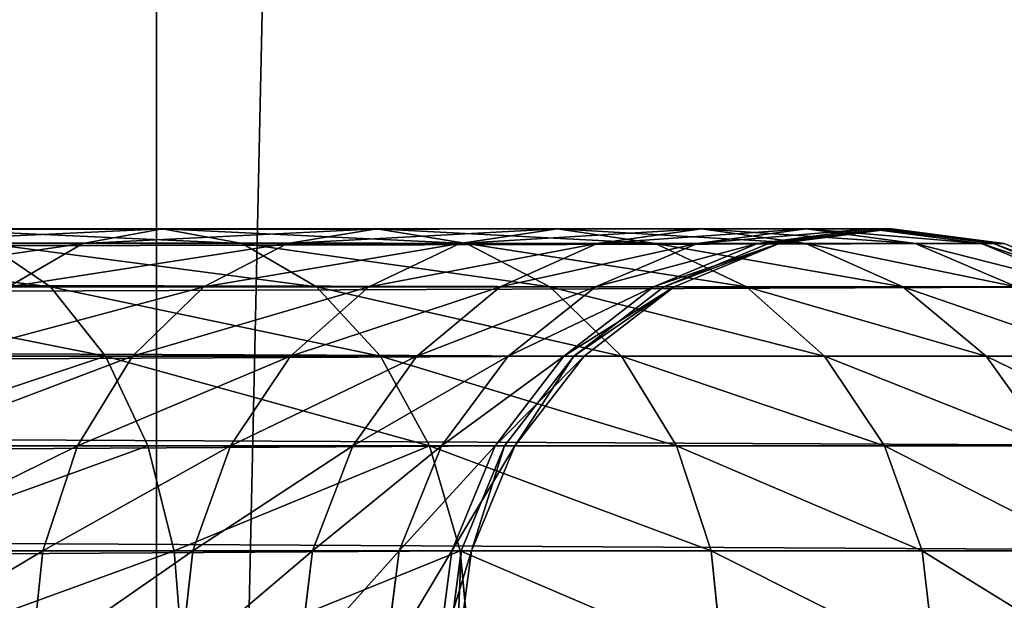
# Model space of a CAD drawing. Units: millimetres. Extents: x -47 to 492, y 0 to 1380.
# Drawn here: x 377 to 398, y 88 to 100 of the extents above; entities that cross this region are included whole.
import ezdxf

# ---------------------------------------------------------------- set-up
doc = ezdxf.new("R2010")
doc.units = ezdxf.units.MM
doc.layers.get('0').update_dxf_attribs({"true_color": 0xff5454})

# ---------------------------------------------------------------- blocks, each defined once
blk = doc.blocks.new('Component_1')
for p, q in [((59.323, 18, 9), (442.028, 18, 9)), ((427.151, 18, 395.454), (422.089, 18, 399.894)), ((427.151, 18, 395.454), (425.5, 17.693, 393.802)), ((428.803, 17.693, 397.106), (427.151, 18, 395.454)), ((431.591, 18, 390.392), (427.151, 18, 395.454)), ((431.591, 18, 390.392), (429.738, 17.693, 388.97)), ((433.444, 17.693, 391.814), (431.591, 18, 390.392)), ((435.332, 18, 384.793), (431.591, 18, 390.392)), ((435.332, 18, 384.793), (433.309, 17.693, 383.625)), ((437.355, 17.693, 385.961), (435.332, 18, 384.793)), ((438.31, 18, 378.754), (435.332, 18, 384.793)), ((438.31, 18, 378.754), (436.152, 17.693, 377.861)), ((440.474, 18, 372.378), (438.218, 17.693, 371.774)), ((440.468, 17.693, 379.648), (438.31, 18, 378.754)), ((440.474, 18, 372.378), (438.31, 18, 378.754)), ((441.788, 18, 365.775), (439.472, 17.693, 365.47)), ((442.028, 18, 9), (439.699, 17.693, 11.329)), ((442.247, 18, 358.764), (439.916, 17.693, 358.688)), ((442.73, 17.693, 372.983), (440.474, 18, 372.378)), ((441.788, 18, 365.775), (440.474, 18, 372.378)), ((444.104, 17.693, 366.079), (441.788, 18, 365.775)), ((442.247, 18, 358.764), (441.788, 18, 365.775)), ((444.357, 17.693, 6.671), (442.028, 18, 9)), ((442.028, 18, 9), (442.247, 18, 358.764)), ((444.578, 17.693, 358.839), (442.247, 18, 358.764)), ((59.246, 17.693, 6.671), (444.357, 17.693, 6.671)), ((59.399, 17.693, 11.329), (439.699, 17.693, 11.329)), ((425.5, 17.693, 393.802), (420.667, 17.693, 398.041)), ((424.836, 16.794, 403.474), (423.511, 17.693, 401.747)), ((428.803, 17.693, 397.106), (423.511, 17.693, 401.747)), ((425.5, 17.693, 393.802), (423.961, 16.794, 392.263)), ((429.738, 17.693, 388.97), (425.5, 17.693, 393.802)), ((429.738, 17.693, 388.97), (428.011, 16.794, 387.645)), ((430.342, 16.794, 398.645), (428.803, 17.693, 397.106)), ((433.444, 17.693, 391.814), (428.803, 17.693, 397.106)), ((433.309, 17.693, 383.625), (429.738, 17.693, 388.97)), ((433.309, 17.693, 383.625), (431.424, 16.794, 382.537)), ((436.152, 17.693, 377.861), (433.309, 17.693, 383.625)), ((435.171, 16.794, 393.139), (433.444, 17.693, 391.814)), ((437.355, 17.693, 385.961), (433.444, 17.693, 391.814)), ((436.152, 17.693, 377.861), (434.141, 16.794, 377.028)), ((438.218, 17.693, 371.774), (436.115, 16.794, 371.211)), ((438.218, 17.693, 371.774), (436.152, 17.693, 377.861)), ((439.472, 17.693, 365.47), (437.314, 16.794, 365.186)), ((439.24, 16.794, 387.05), (437.355, 17.693, 385.961)), ((440.468, 17.693, 379.648), (437.355, 17.693, 385.961)), ((439.699, 17.693, 11.329), (437.528, 16.794, 13.5)), ((439.916, 17.693, 358.688), (437.744, 16.794, 358.618)), ((439.472, 17.693, 365.47), (438.218, 17.693, 371.774)), ((439.916, 17.693, 358.688), (439.472, 17.693, 365.47)), ((439.699, 17.693, 11.329), (439.916, 17.693, 358.688)), ((442.479, 16.794, 380.481), (440.468, 17.693, 379.648)), ((442.73, 17.693, 372.983), (440.468, 17.693, 379.648)), ((444.833, 16.794, 373.546), (442.73, 17.693, 372.983)), ((444.104, 17.693, 366.079), (442.73, 17.693, 372.983)), ((446.262, 16.794, 366.364), (444.104, 17.693, 366.079)), ((444.578, 17.693, 358.839), (444.104, 17.693, 366.079)), ((446.528, 16.794, 4.5), (444.357, 17.693, 6.671)), ((444.357, 17.693, 6.671), (444.578, 17.693, 358.839)), ((446.75, 16.794, 358.91), (444.578, 17.693, 358.839)), ((59.175, 16.794, 4.5), (446.528, 16.794, 4.5)), ((59.47, 16.794, 13.5), (437.528, 16.794, 13.5)), ((424.836, 16.794, 403.474), (418.747, 16.794, 407.542)), ((428.011, 16.794, 387.645), (423.961, 16.794, 392.263)), ((425.974, 15.364, 404.957), (424.836, 16.794, 403.474)), ((430.342, 16.794, 398.645), (424.836, 16.794, 403.474)), ((428.011, 16.794, 387.645), (426.528, 15.364, 386.507)), ((431.424, 16.794, 382.537), (428.011, 16.794, 387.645)), ((431.424, 16.794, 382.537), (429.805, 15.364, 381.602)), ((431.664, 15.364, 399.967), (430.342, 16.794, 398.645)), ((435.171, 16.794, 393.139), (430.342, 16.794, 398.645)), ((434.141, 16.794, 377.028), (431.424, 16.794, 382.537)), ((434.141, 16.794, 377.028), (432.414, 15.364, 376.312)), ((436.115, 16.794, 371.211), (434.141, 16.794, 377.028)), ((436.115, 16.794, 371.211), (434.31, 15.364, 370.727)), ((436.654, 15.364, 394.277), (435.171, 16.794, 393.139)), ((439.24, 16.794, 387.05), (435.171, 16.794, 393.139)), ((437.314, 16.794, 365.186), (435.461, 15.364, 364.942)), ((437.528, 16.794, 13.5), (435.664, 15.364, 15.364)), ((437.744, 16.794, 358.618), (435.879, 15.364, 358.557)), ((437.314, 16.794, 365.186), (436.115, 16.794, 371.211)), ((437.744, 16.794, 358.618), (437.314, 16.794, 365.186)), ((437.528, 16.794, 13.5), (437.744, 16.794, 358.618)), ((440.858, 15.364, 387.984), (439.24, 16.794, 387.05)), ((442.479, 16.794, 380.481), (439.24, 16.794, 387.05)), ((444.206, 15.364, 381.197), (442.479, 16.794, 380.481)), ((444.833, 16.794, 373.546), (442.479, 16.794, 380.481)), ((59.114, 15.364, 2.636), (448.392, 15.364, 2.636)), ((59.531, 15.364, 15.364), (435.664, 15.364, 15.364)), ((425.974, 15.364, 404.957), (419.681, 15.364, 409.161)), ((426.528, 15.364, 386.507), (422.639, 15.364, 390.942)), ((426.528, 15.364, 386.507), (425.39, 13.5, 385.634)), ((426.847, 13.5, 406.094), (425.974, 15.364, 404.957)), ((431.664, 15.364, 399.967), (425.974, 15.364, 404.957)), ((429.805, 15.364, 381.602), (426.528, 15.364, 386.507)), ((429.805, 15.364, 381.602), (428.563, 13.5, 380.885)), ((432.414, 15.364, 376.312), (429.805, 15.364, 381.602)), ((432.414, 15.364, 376.312), (431.089, 13.5, 375.763)), ((432.678, 13.5, 400.981), (431.664, 15.364, 399.967)), ((436.654, 15.364, 394.277), (431.664, 15.364, 399.967)), ((434.31, 15.364, 370.727), (432.414, 15.364, 376.312)), ((434.31, 15.364, 370.727), (432.925, 13.5, 370.356)), ((435.461, 15.364, 364.942), (434.039, 13.5, 364.754)), ((435.664, 15.364, 15.364), (434.234, 13.5, 16.794)), ((435.461, 15.364, 364.942), (434.31, 15.364, 370.727)), ((435.879, 15.364, 358.557), (434.448, 13.5, 358.511)), ((435.879, 15.364, 358.557), (435.461, 15.364, 364.942)), ((435.664, 15.364, 15.364), (435.879, 15.364, 358.557)), ((437.792, 13.5, 395.15), (436.654, 15.364, 394.277)), ((440.858, 15.364, 387.984), (436.654, 15.364, 394.277)), ((442.1, 13.5, 388.701), (440.858, 15.364, 387.984)), ((444.206, 15.364, 381.197), (440.858, 15.364, 387.984)), ((445.531, 13.5, 381.745), (444.206, 15.364, 381.197)), ((446.638, 15.364, 374.03), (444.206, 15.364, 381.197)), ((59.067, 13.5, 1.206), (449.822, 13.5, 1.206)), ((59.578, 13.5, 16.794), (434.234, 13.5, 16.794)), ((426.847, 13.5, 406.094), (420.398, 13.5, 410.403)), ((425.39, 13.5, 385.634), (421.625, 13.5, 389.927)), ((425.39, 13.5, 385.634), (424.675, 11.329, 385.085)), ((428.563, 13.5, 380.885), (425.39, 13.5, 385.634)), ((427.396, 11.329, 406.81), (426.847, 13.5, 406.094)), ((432.678, 13.5, 400.981), (426.847, 13.5, 406.094)), ((428.563, 13.5, 380.885), (427.782, 11.329, 380.435)), ((431.089, 13.5, 375.763), (428.563, 13.5, 380.885)), ((431.089, 13.5, 375.763), (430.256, 11.329, 375.418)), ((432.925, 13.5, 370.356), (431.089, 13.5, 375.763)), ((432.925, 13.5, 370.356), (432.054, 11.329, 370.122)), ((433.316, 11.329, 401.618), (432.678, 13.5, 400.981)), ((437.792, 13.5, 395.15), (432.678, 13.5, 400.981)), ((434.039, 13.5, 364.754), (432.925, 13.5, 370.356)), ((434.039, 13.5, 364.754), (433.145, 11.329, 364.637)), ((434.234, 13.5, 16.794), (433.335, 11.329, 17.693)), ((434.448, 13.5, 358.511), (433.548, 11.329, 358.482)), ((434.448, 13.5, 358.511), (434.039, 13.5, 364.754)), ((434.234, 13.5, 16.794), (434.448, 13.5, 358.511)), ((438.507, 11.329, 395.699), (437.792, 13.5, 395.15)), ((442.1, 13.5, 388.701), (437.792, 13.5, 395.15)), ((442.881, 11.329, 389.152), (442.1, 13.5, 388.701)), ((445.531, 13.5, 381.745), (442.1, 13.5, 388.701)), ((59.038, 11.329, 0.307), (450.721, 11.329, 0.307)), ((59.607, 11.329, 17.693), (433.335, 11.329, 17.693)), ((427.396, 11.329, 406.81), (420.849, 11.329, 411.184)), ((424.675, 11.329, 385.085), (420.987, 11.329, 389.29)), ((424.675, 11.329, 385.085), (424.431, 9, 384.898)), ((427.782, 11.329, 380.435), (424.675, 11.329, 385.085)), ((427.583, 9, 407.054), (427.396, 11.329, 406.81)), ((433.316, 11.329, 401.618), (427.396, 11.329, 406.81)), ((427.782, 11.329, 380.435), (427.516, 9, 380.281)), ((430.256, 11.329, 375.418), (427.782, 11.329, 380.435)), ((430.256, 11.329, 375.418), (429.972, 9, 375.301)), ((432.054, 11.329, 370.122), (430.256, 11.329, 375.418)), ((432.054, 11.329, 370.122), (431.757, 9, 370.043)), ((433.145, 11.329, 364.637), (432.054, 11.329, 370.122)), ((433.145, 11.329, 364.637), (432.84, 9, 364.597)), ((433.335, 11.329, 17.693), (433.028, 9, 18)), ((433.548, 11.329, 358.482), (433.145, 11.329, 364.637)), ((433.548, 11.329, 358.482), (433.241, 9, 358.472)), ((433.533, 9, 401.836), (433.316, 11.329, 401.618)), ((438.507, 11.329, 395.699), (433.316, 11.329, 401.618)), ((433.335, 11.329, 17.693), (433.548, 11.329, 358.482)), ((438.751, 9, 395.886), (438.507, 11.329, 395.699)), ((442.881, 11.329, 389.152), (438.507, 11.329, 395.699)), ((443.148, 9, 389.306), (442.881, 11.329, 389.152)), ((446.364, 11.329, 382.09), (442.881, 11.329, 389.152))]:
    blk.add_line(p, q)
mesh = blk.add_polyface()
corners = [(442.028, 18, 9), (59.246, 17.693, 6.671), (444.357, 17.693, 6.671), (59.323, 18, 9)]
mesh.append_faces([[corners[k] for k in face] for face in [(0, 1, 2), (1, 0, 3)]], dxfattribs={"vtx0": -1})
mesh = blk.add_polyface()
corners = [(439.699, 17.693, 11.329), (59.323, 18, 9), (442.028, 18, 9), (59.399, 17.693, 11.329)]
mesh.append_faces([[corners[k] for k in face] for face in [(0, 1, 2), (1, 0, 3)]], dxfattribs={"vtx0": -1})
mesh = blk.add_polyface()
corners = [(427.151, 18, 395.454), (420.667, 17.693, 398.041), (425.5, 17.693, 393.802), (422.089, 18, 399.894)]
mesh.append_faces([[corners[k] for k in face] for face in [(0, 1, 2), (1, 0, 3)]], dxfattribs={"vtx0": -1})
mesh = blk.add_polyface()
corners = [(428.803, 17.693, 397.106), (422.089, 18, 399.894), (427.151, 18, 395.454), (423.511, 17.693, 401.747)]
mesh.append_faces([[corners[k] for k in face] for face in [(0, 1, 2), (1, 0, 3)]], dxfattribs={"vtx0": -1})
mesh = blk.add_polyface()
corners = [(431.591, 18, 390.392), (425.5, 17.693, 393.802), (429.738, 17.693, 388.97), (427.151, 18, 395.454)]
mesh.append_faces([[corners[k] for k in face] for face in [(0, 1, 2), (1, 0, 3)]], dxfattribs={"vtx0": -1})
mesh = blk.add_polyface()
corners = [(433.444, 17.693, 391.814), (427.151, 18, 395.454), (431.591, 18, 390.392), (428.803, 17.693, 397.106)]
mesh.append_faces([[corners[k] for k in face] for face in [(0, 1, 2), (1, 0, 3)]], dxfattribs={"vtx0": -1})
mesh = blk.add_polyface()
corners = [(435.332, 18, 384.793), (429.738, 17.693, 388.97), (433.309, 17.693, 383.625), (431.591, 18, 390.392)]
mesh.append_faces([[corners[k] for k in face] for face in [(0, 1, 2), (1, 0, 3)]], dxfattribs={"vtx0": -1})
mesh = blk.add_polyface()
corners = [(437.355, 17.693, 385.961), (431.591, 18, 390.392), (435.332, 18, 384.793), (433.444, 17.693, 391.814)]
mesh.append_faces([[corners[k] for k in face] for face in [(0, 1, 2), (1, 0, 3)]], dxfattribs={"vtx0": -1})
mesh = blk.add_polyface()
corners = [(438.31, 18, 378.754), (433.309, 17.693, 383.625), (436.152, 17.693, 377.861), (435.332, 18, 384.793)]
mesh.append_faces([[corners[k] for k in face] for face in [(0, 1, 2), (1, 0, 3)]], dxfattribs={"vtx0": -1})
mesh = blk.add_polyface()
corners = [(440.468, 17.693, 379.648), (435.332, 18, 384.793), (438.31, 18, 378.754), (437.355, 17.693, 385.961)]
mesh.append_faces([[corners[k] for k in face] for face in [(0, 1, 2), (1, 0, 3)]], dxfattribs={"vtx0": -1})
mesh = blk.add_polyface()
corners = [(440.474, 18, 372.378), (436.152, 17.693, 377.861), (438.218, 17.693, 371.774), (438.31, 18, 378.754)]
mesh.append_faces([[corners[k] for k in face] for face in [(0, 1, 2), (1, 0, 3)]], dxfattribs={"vtx0": -1})
mesh = blk.add_polyface()
corners = [(441.788, 18, 365.775), (438.218, 17.693, 371.774), (439.472, 17.693, 365.47), (440.474, 18, 372.378)]
mesh.append_faces([[corners[k] for k in face] for face in [(0, 1, 2), (1, 0, 3)]], dxfattribs={"vtx0": -1})
mesh = blk.add_polyface()
corners = [(442.73, 17.693, 372.983), (438.31, 18, 378.754), (440.474, 18, 372.378), (440.468, 17.693, 379.648)]
mesh.append_faces([[corners[k] for k in face] for face in [(0, 1, 2), (1, 0, 3)]], dxfattribs={"vtx0": -1})
mesh = blk.add_polyface()
corners = [(442.247, 18, 358.764), (439.472, 17.693, 365.47), (439.916, 17.693, 358.688), (441.788, 18, 365.775)]
mesh.append_faces([[corners[k] for k in face] for face in [(0, 1, 2), (1, 0, 3)]], dxfattribs={"vtx0": -1})
mesh = blk.add_polyface()
corners = [(442.247, 18, 358.764), (439.699, 17.693, 11.329), (442.028, 18, 9), (439.916, 17.693, 358.688)]
mesh.append_faces([[corners[k] for k in face] for face in [(0, 1, 2), (1, 0, 3)]], dxfattribs={"vtx0": -1})
mesh = blk.add_polyface()
corners = [(444.104, 17.693, 366.079), (440.474, 18, 372.378), (441.788, 18, 365.775), (442.73, 17.693, 372.983)]
mesh.append_faces([[corners[k] for k in face] for face in [(0, 1, 2), (1, 0, 3)]], dxfattribs={"vtx0": -1})
mesh = blk.add_polyface()
corners = [(444.578, 17.693, 358.839), (441.788, 18, 365.775), (442.247, 18, 358.764), (444.104, 17.693, 366.079)]
mesh.append_faces([[corners[k] for k in face] for face in [(0, 1, 2), (1, 0, 3)]], dxfattribs={"vtx0": -1})
mesh = blk.add_polyface()
corners = [(444.578, 17.693, 358.839), (442.028, 18, 9), (444.357, 17.693, 6.671), (442.247, 18, 358.764)]
mesh.append_faces([[corners[k] for k in face] for face in [(0, 1, 2), (1, 0, 3)]], dxfattribs={"vtx0": -1})
mesh = blk.add_polyface()
corners = [(444.357, 17.693, 6.671), (59.175, 16.794, 4.5), (446.528, 16.794, 4.5), (59.246, 17.693, 6.671)]
mesh.append_faces([[corners[k] for k in face] for face in [(0, 1, 2), (1, 0, 3)]], dxfattribs={"vtx0": -1})
mesh = blk.add_polyface()
corners = [(437.528, 16.794, 13.5), (59.399, 17.693, 11.329), (439.699, 17.693, 11.329), (59.47, 16.794, 13.5)]
mesh.append_faces([[corners[k] for k in face] for face in [(0, 1, 2), (1, 0, 3)]], dxfattribs={"vtx0": -1})
mesh = blk.add_polyface()
corners = [(424.836, 16.794, 403.474), (417.658, 17.693, 405.657), (423.511, 17.693, 401.747), (418.747, 16.794, 407.542)]
mesh.append_faces([[corners[k] for k in face] for face in [(0, 1, 2), (1, 0, 3)]], dxfattribs={"vtx0": -1})
mesh = blk.add_polyface()
corners = [(425.5, 17.693, 393.802), (419.342, 16.794, 396.314), (423.961, 16.794, 392.263), (420.667, 17.693, 398.041)]
mesh.append_faces([[corners[k] for k in face] for face in [(0, 1, 2), (1, 0, 3)]], dxfattribs={"vtx0": -1})
mesh = blk.add_polyface()
corners = [(430.342, 16.794, 398.645), (423.511, 17.693, 401.747), (428.803, 17.693, 397.106), (424.836, 16.794, 403.474)]
mesh.append_faces([[corners[k] for k in face] for face in [(0, 1, 2), (1, 0, 3)]], dxfattribs={"vtx0": -1})
mesh = blk.add_polyface()
corners = [(429.738, 17.693, 388.97), (423.961, 16.794, 392.263), (428.011, 16.794, 387.645), (425.5, 17.693, 393.802)]
mesh.append_faces([[corners[k] for k in face] for face in [(0, 1, 2), (1, 0, 3)]], dxfattribs={"vtx0": -1})
mesh = blk.add_polyface()
corners = [(433.309, 17.693, 383.625), (428.011, 16.794, 387.645), (431.424, 16.794, 382.537), (429.738, 17.693, 388.97)]
mesh.append_faces([[corners[k] for k in face] for face in [(0, 1, 2), (1, 0, 3)]], dxfattribs={"vtx0": -1})
mesh = blk.add_polyface()
corners = [(435.171, 16.794, 393.139), (428.803, 17.693, 397.106), (433.444, 17.693, 391.814), (430.342, 16.794, 398.645)]
mesh.append_faces([[corners[k] for k in face] for face in [(0, 1, 2), (1, 0, 3)]], dxfattribs={"vtx0": -1})
mesh = blk.add_polyface()
corners = [(436.152, 17.693, 377.861), (431.424, 16.794, 382.537), (434.141, 16.794, 377.028), (433.309, 17.693, 383.625)]
mesh.append_faces([[corners[k] for k in face] for face in [(0, 1, 2), (1, 0, 3)]], dxfattribs={"vtx0": -1})
mesh = blk.add_polyface()
corners = [(439.24, 16.794, 387.05), (433.444, 17.693, 391.814), (437.355, 17.693, 385.961), (435.171, 16.794, 393.139)]
mesh.append_faces([[corners[k] for k in face] for face in [(0, 1, 2), (1, 0, 3)]], dxfattribs={"vtx0": -1})
mesh = blk.add_polyface()
corners = [(438.218, 17.693, 371.774), (434.141, 16.794, 377.028), (436.115, 16.794, 371.211), (436.152, 17.693, 377.861)]
mesh.append_faces([[corners[k] for k in face] for face in [(0, 1, 2), (1, 0, 3)]], dxfattribs={"vtx0": -1})
mesh = blk.add_polyface()
corners = [(439.472, 17.693, 365.47), (436.115, 16.794, 371.211), (437.314, 16.794, 365.186), (438.218, 17.693, 371.774)]
mesh.append_faces([[corners[k] for k in face] for face in [(0, 1, 2), (1, 0, 3)]], dxfattribs={"vtx0": -1})
mesh = blk.add_polyface()
corners = [(439.916, 17.693, 358.688), (437.314, 16.794, 365.186), (437.744, 16.794, 358.618), (439.472, 17.693, 365.47)]
mesh.append_faces([[corners[k] for k in face] for face in [(0, 1, 2), (1, 0, 3)]], dxfattribs={"vtx0": -1})
mesh = blk.add_polyface()
corners = [(442.479, 16.794, 380.481), (437.355, 17.693, 385.961), (440.468, 17.693, 379.648), (439.24, 16.794, 387.05)]
mesh.append_faces([[corners[k] for k in face] for face in [(0, 1, 2), (1, 0, 3)]], dxfattribs={"vtx0": -1})
mesh = blk.add_polyface()
corners = [(439.916, 17.693, 358.688), (437.528, 16.794, 13.5), (439.699, 17.693, 11.329), (437.744, 16.794, 358.618)]
mesh.append_faces([[corners[k] for k in face] for face in [(0, 1, 2), (1, 0, 3)]], dxfattribs={"vtx0": -1})
mesh = blk.add_polyface()
corners = [(444.833, 16.794, 373.546), (440.468, 17.693, 379.648), (442.73, 17.693, 372.983), (442.479, 16.794, 380.481)]
mesh.append_faces([[corners[k] for k in face] for face in [(0, 1, 2), (1, 0, 3)]], dxfattribs={"vtx0": -1})
mesh = blk.add_polyface()
corners = [(446.262, 16.794, 366.364), (442.73, 17.693, 372.983), (444.104, 17.693, 366.079), (444.833, 16.794, 373.546)]
mesh.append_faces([[corners[k] for k in face] for face in [(0, 1, 2), (1, 0, 3)]], dxfattribs={"vtx0": -1})
mesh = blk.add_polyface()
corners = [(446.75, 16.794, 358.91), (444.104, 17.693, 366.079), (444.578, 17.693, 358.839), (446.262, 16.794, 366.364)]
mesh.append_faces([[corners[k] for k in face] for face in [(0, 1, 2), (1, 0, 3)]], dxfattribs={"vtx0": -1})
mesh = blk.add_polyface()
corners = [(446.75, 16.794, 358.91), (444.357, 17.693, 6.671), (446.528, 16.794, 4.5), (444.578, 17.693, 358.839)]
mesh.append_faces([[corners[k] for k in face] for face in [(0, 1, 2), (1, 0, 3)]], dxfattribs={"vtx0": -1})
mesh = blk.add_polyface()
corners = [(446.528, 16.794, 4.5), (59.114, 15.364, 2.636), (448.392, 15.364, 2.636), (59.175, 16.794, 4.5)]
mesh.append_faces([[corners[k] for k in face] for face in [(0, 1, 2), (1, 0, 3)]], dxfattribs={"vtx0": -1})
mesh = blk.add_polyface()
corners = [(435.664, 15.364, 15.364), (59.47, 16.794, 13.5), (437.528, 16.794, 13.5), (59.531, 15.364, 15.364)]
mesh.append_faces([[corners[k] for k in face] for face in [(0, 1, 2), (1, 0, 3)]], dxfattribs={"vtx0": -1})
mesh = blk.add_polyface()
corners = [(425.974, 15.364, 404.957), (418.747, 16.794, 407.542), (424.836, 16.794, 403.474), (419.681, 15.364, 409.161)]
mesh.append_faces([[corners[k] for k in face] for face in [(0, 1, 2), (1, 0, 3)]], dxfattribs={"vtx0": -1})
mesh = blk.add_polyface()
corners = [(428.011, 16.794, 387.645), (422.639, 15.364, 390.942), (426.528, 15.364, 386.507), (423.961, 16.794, 392.263)]
mesh.append_faces([[corners[k] for k in face] for face in [(0, 1, 2), (1, 0, 3)]], dxfattribs={"vtx0": -1})
mesh = blk.add_polyface()
corners = [(431.664, 15.364, 399.967), (424.836, 16.794, 403.474), (430.342, 16.794, 398.645), (425.974, 15.364, 404.957)]
mesh.append_faces([[corners[k] for k in face] for face in [(0, 1, 2), (1, 0, 3)]], dxfattribs={"vtx0": -1})
mesh = blk.add_polyface()
corners = [(431.424, 16.794, 382.537), (426.528, 15.364, 386.507), (429.805, 15.364, 381.602), (428.011, 16.794, 387.645)]
mesh.append_faces([[corners[k] for k in face] for face in [(0, 1, 2), (1, 0, 3)]], dxfattribs={"vtx0": -1})
mesh = blk.add_polyface()
corners = [(434.141, 16.794, 377.028), (429.805, 15.364, 381.602), (432.414, 15.364, 376.312), (431.424, 16.794, 382.537)]
mesh.append_faces([[corners[k] for k in face] for face in [(0, 1, 2), (1, 0, 3)]], dxfattribs={"vtx0": -1})
mesh = blk.add_polyface()
corners = [(436.654, 15.364, 394.277), (430.342, 16.794, 398.645), (435.171, 16.794, 393.139), (431.664, 15.364, 399.967)]
mesh.append_faces([[corners[k] for k in face] for face in [(0, 1, 2), (1, 0, 3)]], dxfattribs={"vtx0": -1})
mesh = blk.add_polyface()
corners = [(436.115, 16.794, 371.211), (432.414, 15.364, 376.312), (434.31, 15.364, 370.727), (434.141, 16.794, 377.028)]
mesh.append_faces([[corners[k] for k in face] for face in [(0, 1, 2), (1, 0, 3)]], dxfattribs={"vtx0": -1})
mesh = blk.add_polyface()
corners = [(437.314, 16.794, 365.186), (434.31, 15.364, 370.727), (435.461, 15.364, 364.942), (436.115, 16.794, 371.211)]
mesh.append_faces([[corners[k] for k in face] for face in [(0, 1, 2), (1, 0, 3)]], dxfattribs={"vtx0": -1})
mesh = blk.add_polyface()
corners = [(440.858, 15.364, 387.984), (435.171, 16.794, 393.139), (439.24, 16.794, 387.05), (436.654, 15.364, 394.277)]
mesh.append_faces([[corners[k] for k in face] for face in [(0, 1, 2), (1, 0, 3)]], dxfattribs={"vtx0": -1})
mesh = blk.add_polyface()
corners = [(437.744, 16.794, 358.618), (435.461, 15.364, 364.942), (435.879, 15.364, 358.557), (437.314, 16.794, 365.186)]
mesh.append_faces([[corners[k] for k in face] for face in [(0, 1, 2), (1, 0, 3)]], dxfattribs={"vtx0": -1})
mesh = blk.add_polyface()
corners = [(437.744, 16.794, 358.618), (435.664, 15.364, 15.364), (437.528, 16.794, 13.5), (435.879, 15.364, 358.557)]
mesh.append_faces([[corners[k] for k in face] for face in [(0, 1, 2), (1, 0, 3)]], dxfattribs={"vtx0": -1})
mesh = blk.add_polyface()
corners = [(444.206, 15.364, 381.197), (439.24, 16.794, 387.05), (442.479, 16.794, 380.481), (440.858, 15.364, 387.984)]
mesh.append_faces([[corners[k] for k in face] for face in [(0, 1, 2), (1, 0, 3)]], dxfattribs={"vtx0": -1})
mesh = blk.add_polyface()
corners = [(446.638, 15.364, 374.03), (442.479, 16.794, 380.481), (444.833, 16.794, 373.546), (444.206, 15.364, 381.197)]
mesh.append_faces([[corners[k] for k in face] for face in [(0, 1, 2), (1, 0, 3)]], dxfattribs={"vtx0": -1})
mesh = blk.add_polyface()
corners = [(449.822, 13.5, 1.206), (59.114, 15.364, 2.636), (59.067, 13.5, 1.206), (448.392, 15.364, 2.636)]
mesh.append_faces([[corners[k] for k in face] for face in [(0, 1, 2), (1, 0, 3)]], dxfattribs={"vtx0": -1})
mesh = blk.add_polyface()
corners = [(435.664, 15.364, 15.364), (59.578, 13.5, 16.794), (59.531, 15.364, 15.364), (434.234, 13.5, 16.794)]
mesh.append_faces([[corners[k] for k in face] for face in [(0, 1, 2), (1, 0, 3)]], dxfattribs={"vtx0": -1})
mesh = blk.add_polyface()
corners = [(425.974, 15.364, 404.957), (420.398, 13.5, 410.403), (419.681, 15.364, 409.161), (426.847, 13.5, 406.094)]
mesh.append_faces([[corners[k] for k in face] for face in [(0, 1, 2), (1, 0, 3)]], dxfattribs={"vtx0": -1})
mesh = blk.add_polyface()
corners = [(426.528, 15.364, 386.507), (421.625, 13.5, 389.927), (425.39, 13.5, 385.634), (422.639, 15.364, 390.942)]
mesh.append_faces([[corners[k] for k in face] for face in [(0, 1, 2), (1, 0, 3)]], dxfattribs={"vtx0": -1})
mesh = blk.add_polyface()
corners = [(429.805, 15.364, 381.602), (425.39, 13.5, 385.634), (428.563, 13.5, 380.885), (426.528, 15.364, 386.507)]
mesh.append_faces([[corners[k] for k in face] for face in [(0, 1, 2), (1, 0, 3)]], dxfattribs={"vtx0": -1})
mesh = blk.add_polyface()
corners = [(432.678, 13.5, 400.981), (425.974, 15.364, 404.957), (431.664, 15.364, 399.967), (426.847, 13.5, 406.094)]
mesh.append_faces([[corners[k] for k in face] for face in [(0, 1, 2), (1, 0, 3)]], dxfattribs={"vtx0": -1})
mesh = blk.add_polyface()
corners = [(432.414, 15.364, 376.312), (428.563, 13.5, 380.885), (431.089, 13.5, 375.763), (429.805, 15.364, 381.602)]
mesh.append_faces([[corners[k] for k in face] for face in [(0, 1, 2), (1, 0, 3)]], dxfattribs={"vtx0": -1})
mesh = blk.add_polyface()
corners = [(434.31, 15.364, 370.727), (431.089, 13.5, 375.763), (432.925, 13.5, 370.356), (432.414, 15.364, 376.312)]
mesh.append_faces([[corners[k] for k in face] for face in [(0, 1, 2), (1, 0, 3)]], dxfattribs={"vtx0": -1})
mesh = blk.add_polyface()
corners = [(437.792, 13.5, 395.15), (431.664, 15.364, 399.967), (436.654, 15.364, 394.277), (432.678, 13.5, 400.981)]
mesh.append_faces([[corners[k] for k in face] for face in [(0, 1, 2), (1, 0, 3)]], dxfattribs={"vtx0": -1})
mesh = blk.add_polyface()
corners = [(435.461, 15.364, 364.942), (432.925, 13.5, 370.356), (434.039, 13.5, 364.754), (434.31, 15.364, 370.727)]
mesh.append_faces([[corners[k] for k in face] for face in [(0, 1, 2), (1, 0, 3)]], dxfattribs={"vtx0": -1})
mesh = blk.add_polyface()
corners = [(435.879, 15.364, 358.557), (434.039, 13.5, 364.754), (434.448, 13.5, 358.511), (435.461, 15.364, 364.942)]
mesh.append_faces([[corners[k] for k in face] for face in [(0, 1, 2), (1, 0, 3)]], dxfattribs={"vtx0": -1})
mesh = blk.add_polyface()
corners = [(435.664, 15.364, 15.364), (434.448, 13.5, 358.511), (434.234, 13.5, 16.794), (435.879, 15.364, 358.557)]
mesh.append_faces([[corners[k] for k in face] for face in [(0, 1, 2), (1, 0, 3)]], dxfattribs={"vtx0": -1})
mesh = blk.add_polyface()
corners = [(436.654, 15.364, 394.277), (442.1, 13.5, 388.701), (437.792, 13.5, 395.15), (440.858, 15.364, 387.984)]
mesh.append_faces([[corners[k] for k in face] for face in [(0, 1, 2), (1, 0, 3)]], dxfattribs={"vtx0": -1})
mesh = blk.add_polyface()
corners = [(440.858, 15.364, 387.984), (445.531, 13.5, 381.745), (442.1, 13.5, 388.701), (444.206, 15.364, 381.197)]
mesh.append_faces([[corners[k] for k in face] for face in [(0, 1, 2), (1, 0, 3)]], dxfattribs={"vtx0": -1})
mesh = blk.add_polyface()
corners = [(444.206, 15.364, 381.197), (448.024, 13.5, 374.401), (445.531, 13.5, 381.745), (446.638, 15.364, 374.03)]
mesh.append_faces([[corners[k] for k in face] for face in [(0, 1, 2), (1, 0, 3)]], dxfattribs={"vtx0": -1})
mesh = blk.add_polyface()
corners = [(450.721, 11.329, 0.307), (59.067, 13.5, 1.206), (59.038, 11.329, 0.307), (449.822, 13.5, 1.206)]
mesh.append_faces([[corners[k] for k in face] for face in [(0, 1, 2), (1, 0, 3)]], dxfattribs={"vtx0": -1})
mesh = blk.add_polyface()
corners = [(434.234, 13.5, 16.794), (59.607, 11.329, 17.693), (59.578, 13.5, 16.794), (433.335, 11.329, 17.693)]
mesh.append_faces([[corners[k] for k in face] for face in [(0, 1, 2), (1, 0, 3)]], dxfattribs={"vtx0": -1})
mesh = blk.add_polyface()
corners = [(426.847, 13.5, 406.094), (420.849, 11.329, 411.184), (420.398, 13.5, 410.403), (427.396, 11.329, 406.81)]
mesh.append_faces([[corners[k] for k in face] for face in [(0, 1, 2), (1, 0, 3)]], dxfattribs={"vtx0": -1})
mesh = blk.add_polyface()
corners = [(425.39, 13.5, 385.634), (420.987, 11.329, 389.29), (424.675, 11.329, 385.085), (421.625, 13.5, 389.927)]
mesh.append_faces([[corners[k] for k in face] for face in [(0, 1, 2), (1, 0, 3)]], dxfattribs={"vtx0": -1})
mesh = blk.add_polyface()
corners = [(428.563, 13.5, 380.885), (424.675, 11.329, 385.085), (427.782, 11.329, 380.435), (425.39, 13.5, 385.634)]
mesh.append_faces([[corners[k] for k in face] for face in [(0, 1, 2), (1, 0, 3)]], dxfattribs={"vtx0": -1})
mesh = blk.add_polyface()
corners = [(432.678, 13.5, 400.981), (427.396, 11.329, 406.81), (426.847, 13.5, 406.094), (433.316, 11.329, 401.618)]
mesh.append_faces([[corners[k] for k in face] for face in [(0, 1, 2), (1, 0, 3)]], dxfattribs={"vtx0": -1})
mesh = blk.add_polyface()
corners = [(431.089, 13.5, 375.763), (427.782, 11.329, 380.435), (430.256, 11.329, 375.418), (428.563, 13.5, 380.885)]
mesh.append_faces([[corners[k] for k in face] for face in [(0, 1, 2), (1, 0, 3)]], dxfattribs={"vtx0": -1})
mesh = blk.add_polyface()
corners = [(432.925, 13.5, 370.356), (430.256, 11.329, 375.418), (432.054, 11.329, 370.122), (431.089, 13.5, 375.763)]
mesh.append_faces([[corners[k] for k in face] for face in [(0, 1, 2), (1, 0, 3)]], dxfattribs={"vtx0": -1})
mesh = blk.add_polyface()
corners = [(434.039, 13.5, 364.754), (432.054, 11.329, 370.122), (433.145, 11.329, 364.637), (432.925, 13.5, 370.356)]
mesh.append_faces([[corners[k] for k in face] for face in [(0, 1, 2), (1, 0, 3)]], dxfattribs={"vtx0": -1})
mesh = blk.add_polyface()
corners = [(432.678, 13.5, 400.981), (438.507, 11.329, 395.699), (433.316, 11.329, 401.618), (437.792, 13.5, 395.15)]
mesh.append_faces([[corners[k] for k in face] for face in [(0, 1, 2), (1, 0, 3)]], dxfattribs={"vtx0": -1})
mesh = blk.add_polyface()
corners = [(434.448, 13.5, 358.511), (433.145, 11.329, 364.637), (433.548, 11.329, 358.482), (434.039, 13.5, 364.754)]
mesh.append_faces([[corners[k] for k in face] for face in [(0, 1, 2), (1, 0, 3)]], dxfattribs={"vtx0": -1})
mesh = blk.add_polyface()
corners = [(434.234, 13.5, 16.794), (433.548, 11.329, 358.482), (433.335, 11.329, 17.693), (434.448, 13.5, 358.511)]
mesh.append_faces([[corners[k] for k in face] for face in [(0, 1, 2), (1, 0, 3)]], dxfattribs={"vtx0": -1})
mesh = blk.add_polyface()
corners = [(437.792, 13.5, 395.15), (442.881, 11.329, 389.152), (438.507, 11.329, 395.699), (442.1, 13.5, 388.701)]
mesh.append_faces([[corners[k] for k in face] for face in [(0, 1, 2), (1, 0, 3)]], dxfattribs={"vtx0": -1})
mesh = blk.add_polyface()
corners = [(442.1, 13.5, 388.701), (446.364, 11.329, 382.09), (442.881, 11.329, 389.152), (445.531, 13.5, 381.745)]
mesh.append_faces([[corners[k] for k in face] for face in [(0, 1, 2), (1, 0, 3)]], dxfattribs={"vtx0": -1})
mesh = blk.add_polyface()
corners = [(451.028, 9), (59.038, 11.329, 0.307), (59.028, 9), (450.721, 11.329, 0.307)]
mesh.append_faces([[corners[k] for k in face] for face in [(0, 1, 2), (1, 0, 3)]], dxfattribs={"vtx0": -1})
mesh = blk.add_polyface()
corners = [(433.335, 11.329, 17.693), (59.617, 9, 18), (59.607, 11.329, 17.693), (433.028, 9, 18)]
mesh.append_faces([[corners[k] for k in face] for face in [(0, 1, 2), (1, 0, 3)]], dxfattribs={"vtx0": -1})
mesh = blk.add_polyface()
corners = [(424.675, 11.329, 385.085), (420.77, 9, 389.072), (424.431, 9, 384.898), (420.987, 11.329, 389.29)]
mesh.append_faces([[corners[k] for k in face] for face in [(0, 1, 2), (1, 0, 3)]], dxfattribs={"vtx0": -1})
mesh = blk.add_polyface()
corners = [(427.396, 11.329, 406.81), (421.003, 9, 411.45), (420.849, 11.329, 411.184), (427.583, 9, 407.054)]
mesh.append_faces([[corners[k] for k in face] for face in [(0, 1, 2), (1, 0, 3)]], dxfattribs={"vtx0": -1})
mesh = blk.add_polyface()
corners = [(427.782, 11.329, 380.435), (424.431, 9, 384.898), (427.516, 9, 380.281), (424.675, 11.329, 385.085)]
mesh.append_faces([[corners[k] for k in face] for face in [(0, 1, 2), (1, 0, 3)]], dxfattribs={"vtx0": -1})
mesh = blk.add_polyface()
corners = [(433.316, 11.329, 401.618), (427.583, 9, 407.054), (427.396, 11.329, 406.81), (433.533, 9, 401.836)]
mesh.append_faces([[corners[k] for k in face] for face in [(0, 1, 2), (1, 0, 3)]], dxfattribs={"vtx0": -1})
mesh = blk.add_polyface()
corners = [(430.256, 11.329, 375.418), (427.516, 9, 380.281), (429.972, 9, 375.301), (427.782, 11.329, 380.435)]
mesh.append_faces([[corners[k] for k in face] for face in [(0, 1, 2), (1, 0, 3)]], dxfattribs={"vtx0": -1})
mesh = blk.add_polyface()
corners = [(432.054, 11.329, 370.122), (429.972, 9, 375.301), (431.757, 9, 370.043), (430.256, 11.329, 375.418)]
mesh.append_faces([[corners[k] for k in face] for face in [(0, 1, 2), (1, 0, 3)]], dxfattribs={"vtx0": -1})
mesh = blk.add_polyface()
corners = [(433.145, 11.329, 364.637), (431.757, 9, 370.043), (432.84, 9, 364.597), (432.054, 11.329, 370.122)]
mesh.append_faces([[corners[k] for k in face] for face in [(0, 1, 2), (1, 0, 3)]], dxfattribs={"vtx0": -1})
mesh = blk.add_polyface()
corners = [(433.548, 11.329, 358.482), (432.84, 9, 364.597), (433.241, 9, 358.472), (433.145, 11.329, 364.637)]
mesh.append_faces([[corners[k] for k in face] for face in [(0, 1, 2), (1, 0, 3)]], dxfattribs={"vtx0": -1})
mesh = blk.add_polyface()
corners = [(433.335, 11.329, 17.693), (433.241, 9, 358.472), (433.028, 9, 18), (433.548, 11.329, 358.482)]
mesh.append_faces([[corners[k] for k in face] for face in [(0, 1, 2), (1, 0, 3)]], dxfattribs={"vtx0": -1})
mesh = blk.add_polyface()
corners = [(433.316, 11.329, 401.618), (438.751, 9, 395.886), (433.533, 9, 401.836), (438.507, 11.329, 395.699)]
mesh.append_faces([[corners[k] for k in face] for face in [(0, 1, 2), (1, 0, 3)]], dxfattribs={"vtx0": -1})
mesh = blk.add_polyface()
corners = [(438.507, 11.329, 395.699), (443.148, 9, 389.306), (438.751, 9, 395.886), (442.881, 11.329, 389.152)]
mesh.append_faces([[corners[k] for k in face] for face in [(0, 1, 2), (1, 0, 3)]], dxfattribs={"vtx0": -1})
mesh = blk.add_polyface()
corners = [(442.881, 11.329, 389.152), (446.648, 9, 382.208), (443.148, 9, 389.306), (446.364, 11.329, 382.09)]
mesh.append_faces([[corners[k] for k in face] for face in [(0, 1, 2), (1, 0, 3)]], dxfattribs={"vtx0": -1})
blk = doc.blocks.new('Component_2')
for p, q in [((0, 0, 30), (0, 1380, 30)), ((0, 0), (0, 1380))]:
    blk.add_line(p, q)
mesh = blk.add_polyface()
corners = [(0, 1380, 30), (0, 0), (0, 0, 30), (0, 1380)]
mesh.append_faces([[corners[k] for k in face] for face in [(0, 1, 2), (1, 0, 3)]], dxfattribs={"vtx0": -1})
mesh = blk.add_polyface()
corners = [(30, 1380), (0, 0), (0, 1380), (30, 0)]
mesh.append_faces([[corners[k] for k in face] for face in [(0, 1, 2), (1, 0, 3)]], dxfattribs={"vtx0": -1})
mesh = blk.add_polyface()
corners = [(30, 0, 30), (0, 1380, 30), (0, 0, 30), (30, 1380, 30)]
mesh.append_faces([[corners[k] for k in face] for face in [(0, 1, 2), (1, 0, 3)]], dxfattribs={"vtx0": -1})

msp = doc.modelspace()

# ---------------------------------------------------------------- block references
for name, p in [('Component_2', (380, 0)), ('Component_1', (-47.028, 78, 30))]:
    msp.add_blockref(name, p)

doc.saveas('drawing.dxf')
